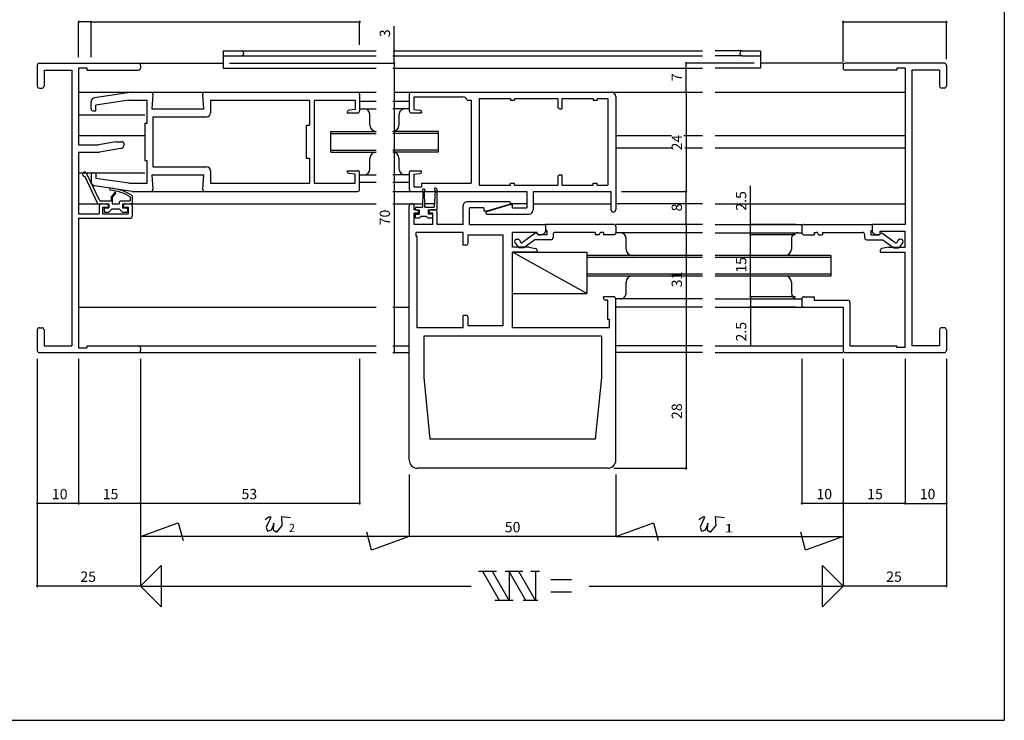
# Model space of a CAD drawing. Extents: x 5 to 415, y 5 to 292.
# Drawn here: x 177 to 415, y 5 to 175 of the extents above; entities that cross this region are included whole.
import ezdxf

# ---------------------------------------------------------------- set-up
doc = ezdxf.new("R2010")
doc.units = 0
doc.header["$LTSCALE"] = 0.5
for name, color, linetype in [('DANMEN', 7, 'CONTINUOUS'), ('SUNPO', 1, 'CONTINUOUS'), ('WAKU', 3, 'CONTINUOUS')]:
    doc.layers.add(name, color=color, linetype=linetype)
doc.styles.get("Standard").update_dxf_attribs({"font": 'txt.shx', "bigfont": 'bigfont.shx'})

msp = doc.modelspace()

# ---------------------------------------------------------------- linework, layer by layer
at = {"layer": 'DANMEN', "linetype": 'CONTINUOUS'}
for p, q in [((226, 167), (263, 167)), ((226, 167), (226, 162.800003)), ((267.364825, 167), (342, 167)), ((351.600006, 167), (345, 167)), ((351.600006, 167), (356, 167)), ((356, 167), (356, 162.800003)), ((226, 165.800003), (263, 165.800003)), ((267, 165.800003), (342, 165.800003)), ((351.600006, 165.800003), (345, 165.800003)), ((351.600006, 165.800003), (356, 165.800003)), ((181, 163.5), (181, 158.5)), ((181.5, 164), (205.5, 164)), ((182.649994, 162.350006), (189.350006, 162.350006)), ((182.649994, 162.350006), (182.649994, 158.5)), ((189.350006, 162.350006), (189.350006, 95.649994)), ((191, 162.9), (191, 144.3)), ((191, 162.9), (193, 162.9)), ((193, 162.9), (193, 162.350006)), ((193, 162.350006), (205.5, 162.350006)), ((205.5, 164), (226, 164)), ((206, 163.5), (206, 162.850006)), ((226, 162.800003), (263, 162.800003)), ((267, 162.800003), (342, 162.800003)), ((356, 162.800003), (345, 162.800003)), ((376, 164), (356, 164)), ((376, 163.5), (376, 162.850006)), ((400.5, 164), (376.5, 164)), ((389, 162.350006), (376.5, 162.350006)), ((391, 162.800003), (389, 162.800003)), ((389, 162.800003), (389, 162.350006)), ((391, 162.800003), (391, 125)), ((392.649994, 162.350006), (392.649994, 95.649994)), ((399.350006, 162.350006), (392.649994, 162.350006)), ((399.350006, 162.350006), (399.350006, 158.5)), ((401, 163.5), (401, 158.5)), ((181.5, 158), (182.149994, 158)), ((400.5, 158), (399.850006, 158)), ((191, 157), (263, 157)), ((203.963121, 156.994468), (194.85166, 155.627749)), ((203.134249, 155.05), (195.199997, 153.859862)), ((203.134249, 155.05), (207.599997, 155.05)), ((204.037291, 157), (208.46109, 157)), ((207.599997, 149.5), (207.599997, 155.050003)), ((208.959695, 156.462605), (208.699997, 153)), ((221.300003, 153), (221.040305, 156.462605)), ((221.538905, 157), (258.5, 157)), ((222.949982, 155.050003), (246.899985, 155.050003)), ((222.949982, 155.050003), (222.949982, 152.050003)), ((246.899985, 155.050003), (246.899985, 149)), ((247.999985, 155.050003), (247.999985, 134.949997)), ((247.999985, 155.050003), (257.9, 155.050003)), ((257.9, 155.050003), (257.9, 152.8)), ((259, 156.5), (259, 152.5)), ((259, 156.5), (259, 152.5)), ((267.364825, 157), (342, 157)), ((271.000092, 156.500015), (271.000092, 152.500015)), ((271.500092, 157.000015), (320.000092, 157.000015)), ((272.100092, 155.900015), (284.011406, 155.900015)), ((272.100092, 155.900015), (272.100092, 152.800015)), ((285.000092, 155.050015), (286.000092, 155.050015)), ((286.000092, 155.050018), (286.000092, 134.950012)), ((287.950092, 155.500018), (287.950092, 134.500018)), ((287.950092, 155.500018), (295.500092, 155.500018)), ((295.500092, 155.500018), (295.500092, 155.050018)), ((295.500092, 155.050018), (296.500092, 155.050018)), ((296.500092, 155.500018), (306.950089, 155.500018)), ((296.500092, 155.500018), (296.500092, 155.050018)), ((306.950089, 155.500018), (306.950089, 153.500015)), ((307.950089, 155.500018), (315.500092, 155.500018)), ((307.950089, 155.500018), (307.950089, 153.000015)), ((315.500092, 155.500018), (315.500092, 155.050018)), ((315.500092, 155.050018), (316.500092, 155.050018)), ((316.500092, 155.500018), (316.500092, 155.050018)), ((316.500092, 155.500018), (319.050092, 155.500018)), ((319.050092, 155.500018), (319.050092, 134.500018)), ((321.000092, 156.000015), (321.000092, 128.600015)), ((345, 157), (391, 157)), ((194, 153), (194, 154.638813)), ((194.5, 152.5), (195.199997, 152.5)), ((195.199997, 152.5), (195.199997, 153.859862)), ((208.699997, 153), (221.300003, 153)), ((257.9, 152.8), (256.447658, 152.647122)), ((258.999985, 152.999985), (263, 152.999985)), ((259, 154.8), (263, 154.8)), ((267, 154.8), (271, 154.8)), ((271, 152.999985), (267, 152.999985)), ((272.100092, 152.800015), (273.552434, 152.647137)), ((307.450089, 153.000015), (307.950089, 153.000015)), ((191, 151.5), (207, 151.5)), ((208.949997, 151.050003), (208.949997, 138.949997)), ((208.949997, 151.050003), (221.949982, 151.050003)), ((256, 152.149869), (256, 152)), ((256, 152), (258.5, 152)), ((261.499908, 148.999994), (261.499908, 151.499985)), ((268.500092, 151.500015), (268.500092, 149.000009)), ((271.500092, 152.000015), (274.000092, 152.000015)), ((274.000092, 152.149884), (274.000092, 152.000015)), ((206.999997, 149.5), (206.999997, 140.5)), ((206.999997, 149.5), (207.599997, 149.5)), ((246.049988, 149), (246.049988, 141)), ((246.049988, 149), (246.899985, 149)), ((191, 146.5), (207, 146.5)), ((251.999985, 142.499991), (251.999985, 147.499994)), ((251.999985, 147.499979), (263, 147.499979)), ((251.999985, 146.999979), (263, 146.999979)), ((278, 147.500009), (267, 147.500009)), ((278, 147.000009), (267, 147.000009)), ((278.000015, 147.500009), (278.000015, 142.500006)), ((321, 146.5), (334.432615, 146.5)), ((337.432615, 146.5), (342, 146.5)), ((345, 146.5), (391, 146.5)), ((191, 144.3), (195.850995, 144.3)), ((200.050996, 145), (195.850995, 144.3)), ((201.164402, 143.360739), (196.081604, 142.513606)), ((200.050996, 145), (201.5, 145)), ((202, 144.5), (202, 144.347137)), ((252, 142.999991), (263, 142.999991)), ((278.000015, 143.000021), (267, 143.000021)), ((321, 143.5), (334.710527, 143.5)), ((337.710527, 143.5), (342, 143.5)), ((345, 143.5), (391, 143.5)), ((191, 142.5), (191, 127.6)), ((191, 142.5), (195.917205, 142.5)), ((246.049988, 141), (246.899985, 141)), ((246.899985, 141), (246.899985, 134.949997)), ((252, 142.499991), (263, 142.499991)), ((261.499908, 138.499985), (261.499908, 140.999991)), ((278.000015, 142.500021), (267, 142.500021)), ((268.500092, 141.000006), (268.500092, 138.500015)), ((206.999997, 140.5), (207.599997, 140.5)), ((207.599997, 134.949997), (207.599997, 140.5)), ((208.949997, 138.949997), (221.949982, 138.949997)), ((191, 137.5), (207, 137.5)), ((195.682602, 130), (192.476376, 136.659119)), ((196.122479, 130.7), (192.908279, 137.37568)), ((194, 137), (194, 135.361187)), ((194.5, 137.5), (195.199997, 137.5)), ((195.199997, 137.5), (195.199997, 136.140138)), ((203.134269, 134.949997), (195.199997, 136.140138)), ((208.699997, 136.999997), (208.959695, 133.537395)), ((208.699997, 136.999997), (221.300003, 136.999997)), ((221.040305, 133.537395), (221.300003, 136.999997)), ((222.949982, 137.949997), (222.949982, 134.949997)), ((256, 138), (258.5, 138)), ((256, 137.850131), (256, 138)), ((257.9, 137.2), (256.447658, 137.352878)), ((257.9, 134.949997), (257.9, 137.2)), ((259, 133.5), (259, 137.5)), ((259, 137.000015), (263, 137.000015)), ((271.000015, 137.000015), (267, 137.000015)), ((271.000092, 137.500015), (271.000092, 133.500015)), ((271.500092, 138.000015), (274.000092, 138.000015)), ((272.100092, 137.200015), (273.552434, 137.352893)), ((272.100092, 137.200015), (272.100092, 134.100015)), ((274.000092, 137.850146), (274.000092, 138.000015)), ((306.950089, 136.500015), (306.950089, 134.500018)), ((307.450089, 137.000015), (307.950089, 137.000015)), ((307.950089, 137.000015), (307.950089, 134.500018)), ((203.963121, 133.005532), (194.85166, 134.372251)), ((203.134269, 134.949997), (207.599997, 134.949997)), ((222.949982, 134.949997), (246.899985, 134.949997)), ((247.999985, 134.949997), (257.9, 134.949997)), ((259, 135.2), (263, 135.2)), ((267, 135.2), (271, 135.2)), ((272.100092, 134.100015), (274.000092, 134.100015)), ((274.000092, 134.950012), (286.000092, 134.950012)), ((274.000092, 134.950012), (274.000092, 134.100015)), ((277.650001, 133.5), (277.650001, 128.5)), ((287.950092, 134.500018), (295.500092, 134.500018)), ((295.500092, 134.500018), (295.500092, 134.950018)), ((295.500092, 134.950018), (296.500092, 134.950018)), ((296.500092, 134.500018), (296.500092, 134.950018)), ((296.500092, 134.500018), (306.950089, 134.500018)), ((307.950089, 134.500018), (315.500092, 134.500018)), ((315.500092, 134.950018), (316.500092, 134.950018)), ((315.500092, 134.500018), (315.500092, 134.950018)), ((316.500092, 134.500018), (316.500092, 134.950018)), ((316.500092, 134.500018), (319.050092, 134.500018)), ((199.735478, 132.74687), (198.850004, 131.699999)), ((198.850004, 131.699999), (198.850004, 130.7)), ((199.964531, 132.553131), (199.150004, 131.590139)), ((199.150004, 131.590138), (199.150004, 130)), ((203.500004, 131.718715), (203.500004, 130.7)), ((204.000004, 132), (204.000004, 130)), ((204.037291, 133), (208.46109, 133)), ((208.461095, 133), (253.5, 133)), ((221.53891, 133), (258.5, 133)), ((267, 133), (276.5, 133)), ((271.500092, 133.000015), (299.500092, 133.000015)), ((274.3, 133.076394), (274.2, 129.2)), ((274.8, 129.2), (274.7, 133.076394)), ((277.250001, 133.217157), (277.050001, 129.2)), ((299.500092, 133.000015), (299.500092, 129.000015)), ((301.000092, 133.000015), (319.800092, 133.000015)), ((301.000092, 133.000015), (301.000092, 128.500015)), ((319.800092, 133.000015), (319.800092, 128.600015)), ((191, 130), (196.5, 130)), ((195.682602, 130), (198.350004, 130)), ((196, 129.5), (196, 127.6)), ((196.122478, 130.7), (198.850004, 130.7)), ((196.5, 130), (197.699997, 130)), ((196.8, 129.199997), (196.8, 127.6)), ((196.8, 129.199997), (198.199997, 129.199997)), ((197.150003, 128.8), (197.150003, 128.2)), ((197.350003, 129), (198.350004, 129)), ((198.200001, 129.499999), (198.200003, 129.199996)), ((198.350004, 130), (198.350004, 129)), ((199.150004, 128.8), (198.350004, 128)), ((199.150004, 130), (200.850003, 130)), ((199.150004, 128.8), (200.850003, 128.8)), ((200.850003, 130.3), (200.850003, 130)), ((200.850003, 128.8), (201.650003, 128)), ((201.250004, 130.7), (203.500004, 130.7)), ((201.650003, 130), (201.650003, 129)), ((201.650003, 130), (204.000004, 130)), ((201.650003, 129), (202.650004, 129)), ((201.800003, 129.500017), (201.799998, 129.199998)), ((201.800003, 129.199997), (203, 129.199997)), ((202.300003, 130), (203.5, 130)), ((202.850004, 128.8), (202.850004, 128.2)), ((202.999998, 129.199997), (202.999998, 127.6)), ((203.5, 130), (263, 130)), ((204, 129.5), (204, 127)), ((267, 130), (274.220638, 130)), ((271, 68), (271, 129.5)), ((271.5, 130), (271.7, 130)), ((272.2, 128.5), (272.2, 129.5)), ((272.4, 128.5), (272.4, 128.8)), ((272.8, 129.2), (274.2, 129.2)), ((277.106988, 130), (274.768775, 130)), ((274.8, 129.2), (277.050001, 129.2)), ((284.050003, 125), (284.050003, 129.5)), ((295.250003, 130.5), (285.05, 130.5)), ((289.050003, 129), (285.55, 129)), ((285.55, 125), (285.55, 129)), ((289.050003, 129), (289.050003, 128.2)), ((289.550003, 128.2), (295.335148, 129.912336)), ((295.500092, 129.800015), (289.714946, 128.087679)), ((299.5, 130), (295.47361, 130)), ((295.500092, 129.800015), (296.000092, 129.800015)), ((296.000092, 129.000015), (296.000092, 129.800015)), ((296.000092, 129.000015), (299.500092, 129.000015)), ((301, 130), (319.8, 130)), ((342, 130), (321, 130)), ((345, 130), (391, 130)), ((191, 127.6), (196, 127.6)), ((191, 126.5), (191, 95.1)), ((191, 126.5), (203.5, 126.5)), ((196.8, 127.6), (202.999998, 127.6)), ((197.350003, 128), (198.350004, 128)), ((201.650003, 128), (202.650004, 128)), ((272.75, 128.5), (272.2, 128.5)), ((273.25, 127.699997), (272.2, 127.699997)), ((272.2, 125), (272.2, 127.699997)), ((272.4, 128.5), (273.4, 128.5)), ((272.4, 127.3), (272.4, 126.5)), ((273.4, 126.5), (272.4, 126.5)), ((272.599999, 127.5), (273.4, 127.5)), ((273.25, 127.699997), (273.25, 128)), ((273.4, 128.5), (273.4, 127.5)), ((273.9, 127), (273.4, 126.5)), ((273.9, 127), (275.1, 127)), ((275.6, 126.5), (275.1, 127)), ((275.6, 128.5), (277.65, 128.5)), ((275.6, 128.5), (275.6, 127.5)), ((276.400001, 127.5), (275.6, 127.5)), ((276.6, 126.5), (275.6, 126.5)), ((275.75, 127.699997), (275.75, 128)), ((276.75, 127.699997), (275.75, 127.699997)), ((277.25, 128.5), (276.25, 128.5)), ((276.6, 127.3), (276.6, 126.5)), ((276.75, 125), (276.75, 127.699997)), ((277.75, 125), (277.75, 128)), ((289.550003, 128.2), (289.050003, 128.2)), ((289.800092, 127.500015), (300.000092, 127.500015)), ((276.75, 125), (272.2, 125)), ((284.050003, 125), (277.75, 125)), ((285.55, 125), (304, 125)), ((304, 125), (304, 123.292199)), ((304, 125), (304, 123.5)), ((320.499996, 125), (304, 125)), ((320.999997, 124.5), (320.999997, 123)), ((342, 125), (321, 125)), ((345, 125), (366, 125)), ((366.000003, 124.5), (366.000003, 123)), ((366.500004, 125), (383, 125)), ((383, 125), (383, 123.5)), ((383, 125), (383, 123.292199)), ((391, 125), (383, 125)), ((284.050003, 123.05), (272.649997, 123.05)), ((272.649997, 122.05), (272.649997, 123.05)), ((272.949997, 122.05), (272.649997, 122.05)), ((272.949997, 99.949997), (272.949997, 122.05)), ((284.049997, 119.999997), (284.049997, 123.05)), ((285.249997, 122.5), (293.700003, 122.5)), ((285.249997, 120.499997), (285.249997, 122.5)), ((293.700003, 100.499997), (293.700003, 122.5)), ((302, 123.05), (296, 123.05)), ((296, 119.499994), (296, 123.05)), ((301.413121, 122.801883), (298.436094, 120.598292)), ((301.734315, 122.9), (301.710594, 122.9)), ((302, 122.8), (302, 123.05)), ((304.3, 122.5), (302.3, 122.5)), ((302.3, 122.5), (302.743932, 122.5)), ((303.191146, 122.605573), (303.745423, 122.856576)), ((304.3, 123.5), (304, 123.5)), ((304.3, 123.5), (304.3, 122.5)), ((305.8, 122.55), (305.8, 121.8)), ((315.999997, 123.05), (306.3, 123.05)), ((315.999997, 123.05), (315.999997, 122.5)), ((316.999997, 122.5), (315.999997, 122.5)), ((316.999997, 122.55), (316.999997, 122.5)), ((317.999997, 123.05), (317.499997, 123.05)), ((317.999997, 123.05), (317.999997, 122.5)), ((320.499996, 122.5), (317.999997, 122.5)), ((342, 123), (321, 123)), ((345, 123.000015), (366, 123.000015)), ((366.500004, 122.5), (369.000003, 122.5)), ((369.000003, 123.05), (369.500003, 123.05)), ((369.000003, 123.05), (369.000003, 122.5)), ((370.000003, 122.55), (370.000003, 122.5)), ((370.000003, 122.5), (371.000003, 122.5)), ((371.000003, 123.05), (380.7, 123.05)), ((371.000003, 123.05), (371.000003, 122.5)), ((381.2, 122.55), (381.2, 121.8)), ((382.7, 123.5), (383, 123.5)), ((382.7, 123.5), (382.7, 122.5)), ((382.7, 122.5), (384.7, 122.5)), ((383.808854, 122.605573), (383.254577, 122.856576)), ((384.7, 122.5), (384.256068, 122.5)), ((385, 123.35), (391, 123.35)), ((385, 122.8), (385, 123.35)), ((385.265685, 122.9), (385.289406, 122.9)), ((385.586879, 122.801883), (388.563906, 120.598292)), ((391, 119.499994), (391, 123.35)), ((284.749997, 119.999997), (284.049997, 119.999997)), ((300, 119.499994), (296, 119.499994)), ((296.499105, 120.900266), (296.499105, 120.900136)), ((296.588046, 120.615608), (297.499105, 119.3)), ((296.999105, 121.400136), (297.24247, 121.400136)), ((298.699105, 119.3), (297.499105, 119.3)), ((297.653529, 121.184794), (298.010975, 120.668627)), ((301.401083, 121.3), (298.699105, 119.3)), ((300, 119.499994), (301.598058, 119.180382)), ((305.3, 121.3), (301.401083, 121.3)), ((323.5, 119.000009), (323.5, 121.5)), ((363.500092, 121.500015), (363.500092, 119.000009)), ((381.7, 121.3), (385.598917, 121.3)), ((387, 119.499994), (385.401942, 119.180382)), ((385.598917, 121.3), (388.300895, 119.3)), ((387, 119.499994), (391, 119.499994)), ((388.300895, 119.3), (389.500895, 119.3)), ((389.346471, 121.184794), (388.989025, 120.668627)), ((390.411954, 120.615608), (389.500895, 119.3)), ((390.000895, 121.400136), (389.75753, 121.400136)), ((390.500895, 120.900266), (390.500895, 120.900136)), ((314, 108.299994), (296, 118.299994)), ((296, 118.299994), (314, 118.299994)), ((296, 99.999997), (296, 118.299994)), ((302, 118.299994), (296, 118.299994)), ((302, 118.690092), (302, 118.299994)), ((314, 118.299994), (314, 108.299994)), ((342, 117.500002), (314, 117.500002)), ((314, 117.500002), (314, 112.500014)), ((342, 117.000002), (314, 117.000002)), ((373, 117.500002), (345, 117.500002)), ((373, 117.000002), (345, 117.000002)), ((373, 117.500002), (373, 112.500014)), ((385, 118.690092), (385, 118.299994)), ((385, 118.299994), (391, 118.299994)), ((391, 95.199997), (391, 118.299994)), ((342, 113.000014), (314, 113.000014)), ((342, 112.500014), (314, 112.500014)), ((373, 113.000014), (345, 113.000014)), ((373, 112.500014), (345, 112.500014)), ((323.5, 108.5), (323.5, 111.000006)), ((363.500092, 111.000006), (363.500092, 108.500015)), ((296, 108.299994), (314, 108.299994)), ((320.5, 107.5), (318, 107.5)), ((318, 107.199997), (318, 107.5)), ((366.5, 107.5), (369, 107.5)), ((369, 107.5), (369, 106.65)), ((191, 105), (263, 105)), ((267, 105), (271, 105)), ((319.05, 106.699997), (318.5, 106.699997)), ((319.05, 101.999997), (319.05, 106.699997)), ((342, 107), (321, 107)), ((321, 68), (321, 107)), ((342, 105), (321, 105)), ((345, 107.000015), (366, 107.000015)), ((345, 105), (366.5, 105)), ((366, 107), (366, 105.5)), ((366.5, 105), (376, 105)), ((369, 106.65), (377.15, 106.65)), ((376, 105), (376, 94.5)), ((377.65, 106.15), (377.65, 95.65)), ((284.049997, 99.949997), (284.049997, 102.999997)), ((284.749997, 102.999997), (284.049997, 102.999997)), ((285.249997, 100.499997), (285.249997, 102.499997)), ((293.700003, 100.499997), (285.249997, 100.499997)), ((319.500003, 101.999997), (319.05, 101.999997)), ((319.500003, 99.999997), (319.500003, 101.999997)), ((181, 99.5), (181, 94.5)), ((181.5, 100), (182.149994, 100)), ((182.649994, 99.5), (182.649994, 95.649994)), ((284.049997, 99.949997), (272.949997, 99.949997)), ((317.5, 98), (274.5, 98)), ((274.5, 98), (274.5, 88)), ((319.500003, 99.999997), (296, 99.999997)), ((317.5, 98), (317.5, 88)), ((399.350006, 99.5), (399.350006, 95.649994)), ((400.5, 100), (399.850006, 100)), ((401, 99.5), (401, 94.5)), ((182.649994, 95.649994), (189.350006, 95.649994)), ((193, 95.649994), (205.5, 95.649994)), ((193, 95.649994), (193, 95.1)), ((205.5, 95.65), (263, 95.65)), ((267, 95.65), (271, 95.65)), ((342, 95.65), (321, 95.65)), ((345, 95.65), (376, 95.65)), ((377.65, 95.65), (389, 95.65)), ((389, 95.199997), (389, 95.649994)), ((399.350006, 95.649994), (392.649994, 95.649994)), ((181.5, 94), (205.5, 94)), ((191, 95.1), (193, 95.1)), ((205.5, 94), (263, 94)), ((206, 95.149994), (206, 94.5)), ((267, 94), (271, 94)), ((342, 94), (321, 94)), ((333, 94), (321, 94)), ((345, 94), (376, 94)), ((376.5, 94), (400.5, 94)), ((391, 95.199997), (389, 95.199997)), ((274.5, 88), (276, 73)), ((317.5, 88), (316, 73)), ((316, 73), (276, 73)), ((319, 66), (273, 66))]:
    msp.add_line(p, q, dxfattribs=at)
for centre, radius, start, end in [((230.399994, 166.399994), 0.6, 270.000018, 90.000037), ((351.600006, 166.399994), 0.6, 89.999963, 269.999982), ((181.5, 163.5), 0.5, 89.999982, 180.000019), ((205.5, 163.5), 0.5, 359.999981, 89.999982), ((205.5, 162.850006), 0.5, 270.000018, 359.999981), ((376.5, 163.5), 0.5, 90.000037, 180.000019), ((376.5, 162.850006), 0.5, 180.000019, 270.000001), ((400.5, 163.5), 0.5, 0, 89.999982), ((181.5, 158.5), 0.5, 180.000036, 269.999963), ((182.149994, 158.5), 0.5, 270.000018, 359.999981), ((399.850006, 158.5), 0.5, 180.000019, 270.000001), ((400.5, 158.5), 0.5, 270.000018, 359.999981), ((195, 154.638813), 1, 98.530766, 180), ((204.037291, 156.5), 0.5, 90, 98.530766), ((208.461095, 156.5), 0.5, 355.710803, 90), ((221.538905, 156.5), 0.5, 90, 184.289197), ((258.5, 156.5), 0.5, 0, 89.999982), ((271.500092, 156.500015), 0.5, 89.999982, 180.000019), ((284.011406, 154.900015), 1, 8.626927, 90), ((320.000092, 156.000015), 1, 0, 89.999982), ((194.5, 153), 0.5, 179.999964, 270.000001), ((256.5, 152.149869), 0.5, 96.009006, 180), ((258.5, 152.5), 0.5, 270.000018, 0), ((259.999908, 151.499985), 1.5, 0.000018, 90), ((270.000092, 151.500015), 1.5, 89.999964, 180.000001), ((271.500092, 152.500015), 0.5, 180.000019, 270.000001), ((273.500092, 152.149884), 0.5, 0, 83.990994), ((307.450089, 153.500015), 0.5, 180.000019, 270.000001), ((221.949982, 152.050003), 1, 270.000018, 0), ((262.999908, 148.999994), 1.5, 179.999982, 269.999964), ((267.000092, 149.000009), 1.5, 270, 359.999982), ((201, 144.347137), 1, 279.462343, 0.000285), ((201.5, 144.5), 0.5, 0, 89.999982), ((195.917205, 143.5), 1, 270.000018, 279.462343), ((262.999908, 140.999991), 1.5, 90, 179.999982), ((267.000092, 141.000006), 1.5, 359.999982, 89.999964), ((221.949982, 137.949997), 1, 0, 89.999982), ((259.999908, 138.499985), 1.5, 269.999964, 0.000001), ((270.000092, 138.500015), 1.5, 180.000018, 270), ((192.457778, 137.158773), 0.5, 25.709831, 272.131619), ((194.5, 137), 0.5, 89.999982, 180.000019), ((256.5, 137.850131), 0.5, 180, 263.990994), ((258.5, 137.5), 0.5, 0, 89.999982), ((271.500092, 137.500015), 0.5, 89.999982, 180.000019), ((273.500092, 137.850146), 0.5, 276.009006, 0), ((307.450089, 136.500015), 0.5, 89.999982, 180.000019), ((195, 135.361187), 1, 180, 261.469234), ((198.725814, 133.519184), 0.25, 84.739832, 264.739796), ((197.648588, 121.818668), 12, 58.04287, 84.739832), ((208.461095, 133.5), 0.5, 270, 4.2892), ((221.538905, 133.5), 0.5, 175.7108, 270), ((258.5, 133.5), 0.5, 270.000018, 0), ((271.500092, 133.500015), 0.5, 180.000019, 270.000001), ((274.5, 133.3), 0.3, 311.810315, 228.189685), ((277.35, 133.5), 0.3, 0, 250.528876), ((197.648588, 121.818668), 11.5, 59.414823, 84.739832), ((199.850004, 132.650001), 0.15, 319.774489, 139.774466), ((204.037291, 133.5), 0.5, 261.469234, 270), ((196.5, 129.5), 0.5, 90.000037, 180.000019), ((197.350003, 128.8), 0.2, 89.999982, 180.000019), ((197.699997, 129.5), 0.5, 359.999981, 90.000037), ((201.250004, 130.3), 0.4, 89.999982, 180.000019), ((202.300003, 129.5), 0.5, 90, 179.999149), ((202.650004, 128.8), 0.2, 0, 89.999982), ((203.5, 129.5), 0.5, 359.999981, 90.000037), ((271.5, 129.5), 0.5, 90, 180), ((271.7, 129.5), 0.5, 0, 90), ((272.8, 128.8), 0.4, 90, 180), ((285.05, 129.5), 1, 89.999982, 180.000019), ((295.250003, 130.2), 0.3, 286.488148, 90), ((197.350003, 128.2), 0.2, 180.000019, 270.000001), ((202.650004, 128.2), 0.2, 270.000018, 0), ((203.5, 127), 0.5, 270.000018, 0), ((272.599999, 127.3), 0.2, 89.999982, 180.000019), ((272.75, 128), 0.5, 360, 89.999982), ((276.25, 128), 0.5, 89.999982, 180.000019), ((276.400001, 127.3), 0.2, 359.999981, 90.000037), ((277.25, 128), 0.5, 360, 89.999982), ((289.800092, 127.800015), 0.3, 106.488148, 270), ((300.000092, 128.500015), 1, 270.000018, 0), ((320.400092, 128.600015), 0.6, 180, 0), ((320.499997, 124.5), 0.5, 0.000091, 90.000128), ((366.500003, 124.5), 0.5, 89.999872, 179.999909), ((301.710594, 122.4), 0.5, 90, 126.508792), ((301.734315, 122.6), 0.3, 19.471221, 90), ((302.3, 122.8), 0.3, 180, 270), ((302.3, 122.8), 0.3, 199.471221, 270), ((302.743932, 123.5), 1, 270, 296.565051), ((303.5, 123.292199), 0.5, 299.396173, 0), ((305.3, 121.8), 0.5, 270, 0), ((306.3, 122.55), 0.5, 90, 180), ((317.499997, 122.55), 0.5, 90, 180), ((320.499997, 123), 0.5, 270, 0), ((322, 121.5), 1.5, 0.000018, 90), ((365.000092, 121.500015), 1.5, 89.999964, 180.000001), ((366.500003, 123), 0.5, 180, 270), ((369.500003, 122.55), 0.5, 0, 90), ((380.7, 122.55), 0.5, 0, 90), ((381.7, 121.8), 0.5, 180, 270), ((383.5, 123.292199), 0.5, 180, 240.603827), ((384.256068, 123.5), 1, 243.434949, 270), ((384.7, 122.8), 0.3, 270, 0), ((384.7, 122.8), 0.3, 270, 340.528779), ((385.265685, 122.6), 0.3, 90, 160.528779), ((385.289406, 122.4), 0.5, 53.491208, 90), ((284.749997, 120.499997), 0.5, 270, 0), ((296.999105, 120.900136), 0.5, 90, 180), ((296.999105, 120.900266), 0.5, 180, 214.702622), ((297.24247, 120.900136), 0.5, 34.702622, 90), ((298.257611, 120.839422), 0.3, 214.702622, 306.508792), ((301.5, 118.690092), 0.5, 0, 78.690068), ((385.5, 118.690092), 0.5, 101.309932, 180), ((388.742389, 120.839422), 0.3, 233.491208, 325.297378), ((389.75753, 120.900136), 0.5, 90, 145.297378), ((390.000895, 120.900136), 0.5, 0, 90), ((390.000895, 120.900266), 0.5, 325.297378, 0), ((325, 119.000009), 1.5, 179.999982, 269.999964), ((362.000092, 119.000009), 1.5, 270, 359.999982), ((325, 111.000006), 1.5, 90, 179.999982), ((362.000092, 111.000006), 1.5, 359.999982, 89.999964), ((320.5, 107), 0.5, 0.000019, 89.999982), ((322, 108.5), 1.5, 269.999964, 0.000001), ((365.000092, 108.500015), 1.5, 180.000018, 270), ((366.5, 107), 0.5, 89.999963, 180.000019), ((318.5, 107.199997), 0.5, 180, 270), ((366.5, 105.5), 0.5, 180, 269.999982), ((377.15, 106.15), 0.5, 0, 90), ((284.749997, 102.499997), 0.5, 0, 90), ((181.5, 99.5), 0.5, 89.999982, 180.000019), ((182.149994, 99.5), 0.5, 359.999981, 89.999982), ((399.850006, 99.5), 0.5, 90.000037, 180.000019), ((400.5, 99.5), 0.5, 359.999981, 90.000037), ((205.5, 95.149994), 0.5, 359.999981, 89.999982), ((181.5, 94.5), 0.5, 180.000036, 269.999963), ((205.5, 94.5), 0.5, 270.000018, 359.999981), ((376.5, 94.5), 0.5, 180, 270), ((400.5, 94.5), 0.5, 270.000018, 359.999981), ((273, 68), 2, 179.999981, 270.000018), ((319, 68), 2, 270.000018, 0)]:
    msp.add_arc(centre, radius, start, end, dxfattribs=at)
at = {"layer": 'SUNPO', "linetype": 'CONTINUOUS'}
for p, q in [((191, 165.5), (191, 174)), ((194, 174), (191, 174)), ((194, 174), (259, 174)), ((194, 165.5), (194, 174)), ((259, 168.5), (259, 174)), ((376, 174), (401, 174)), ((376, 164.350006), (376, 174)), ((401, 165), (401, 174)), ((267.364825, 167), (267.364825, 172.986667)), ((267.364825, 164), (267.364825, 167)), ((227.499999, 164), (267.364825, 164)), ((237.499999, 164), (267.364825, 164)), ((267.364825, 164), (267.364825, 94)), ((354.5, 164), (338, 164)), ((338, 157), (338, 164)), ((338, 157), (338, 133)), ((353.577611, 125), (353.577611, 134.32)), ((322.350012, 133), (338, 133)), ((338, 125), (338, 133)), ((338, 125), (338, 94)), ((353.577611, 122.5), (353.577611, 125)), ((364.5, 125), (353.577611, 125)), ((364.5, 122.5), (353.577611, 122.5)), ((364.5, 122.5), (353.577611, 122.5)), ((353.577611, 107.5), (353.577611, 122.5)), ((364.5, 107.5), (353.577611, 107.5)), ((364.5, 107.5), (353.577611, 107.5)), ((353.577611, 107.5), (353.577611, 105)), ((364.5, 105), (353.577611, 105)), ((353.577611, 105), (353.577611, 95.68)), ((338, 94), (338, 66)), ((181, 92.5), (181, 37.5)), ((191, 92.5), (191, 57.5)), ((206, 92.5), (206, 37.5)), ((259, 92.5), (259, 57.5)), ((366, 92.5), (366, 57.5)), ((376, 92.5), (376, 37.5)), ((391, 92.5), (391, 57.5)), ((401, 92.5), (401, 37.5)), ((271, 64.5), (271, 49.5)), ((320.5, 66), (338, 66)), ((321, 64.5), (321, 49.5)), ((191, 57.5), (181, 57.5)), ((206, 57.5), (191, 57.5)), ((259, 57.5), (206, 57.5)), ((376, 57.5), (366, 57.5)), ((391, 57.5), (376, 57.5)), ((391, 57.5), (401, 57.5)), ((206, 49.5), (215.111405, 52.81628)), ((215.111405, 52.81628), (216.267949, 48.5)), ((321, 49.5), (330.111405, 52.81628)), ((330.111405, 52.81628), (331.267949, 48.5)), ((261.888595, 46.18372), (260.732051, 50.5)), ((366.888595, 46.18372), (365.732051, 50.5)), ((271, 49.5), (206, 49.5)), ((271, 49.5), (261.888595, 46.18372)), ((321, 49.5), (271, 49.5)), ((321, 49.5), (376, 49.5)), ((376, 49.5), (366.888595, 46.18372)), ((206, 37.5), (211, 42.5)), ((211, 42.5), (211, 32.5)), ((292.10634, 41), (287.73099, 41)), ((292.876776, 34.000001), (288.835331, 40.999997)), ((295.186114, 34), (291.144668, 40.999997)), ((298.495514, 41), (294.186113, 41)), ((295.186113, 41), (295.186113, 34.000001)), ((299.22756, 34.000001), (295.186114, 40.999998)), ((301.536959, 34.000004), (297.495515, 40.999997)), ((302.495805, 41), (300.459285, 41)), ((301.536961, 41), (301.536961, 34.000003)), ((371, 32.5), (371, 42.5)), ((371, 42.5), (376, 37.5)), ((310.26901, 39), (305.26901, 39)), ((206, 37.5), (181, 37.5)), ((206, 37.5), (285.978714, 37.5)), ((211, 32.5), (206, 37.5)), ((310.26901, 36), (305.26901, 36)), ((314.552269, 37.5), (376, 37.5)), ((376, 37.5), (371, 32.5)), ((401, 37.5), (376, 37.5)), ((296.186113, 34), (291.708582, 34)), ((302.11431, 34), (298.536562, 34))]:
    msp.add_line(p, q, dxfattribs=at)
at = {"layer": 'SUNPO', "linetype": 'CONTINUOUS', "extrusion": (0, 0, -1)}
for p, q in [((236.115372, 53.607269), (237.028887, 54.230081)), ((237.3138, 53.755982), (236.420898, 51.776791)), ((237.028887, 54.230081), (237.499982, 54.268293)), ((237.499982, 54.268293), (237.3138, 53.755982)), ((238.27692, 52.720793), (238.149498, 52.195165)), ((238.16436, 52.219453), (238.27692, 52.720793)), ((240.251869, 52.154112), (240.136626, 54.310488)), ((240.136626, 54.310488), (242.274428, 54.07399)), ((341.115372, 53.607269), (342.028887, 54.230081)), ((342.3138, 53.755983), (341.420898, 51.776791)), ((342.028887, 54.230081), (342.499983, 54.268293)), ((342.499983, 54.268293), (342.3138, 53.755983)), ((343.276921, 52.720793), (343.1495, 52.195166)), ((343.164361, 52.219451), (343.276921, 52.720793)), ((345.25187, 52.154112), (345.136626, 54.310488)), ((345.136626, 54.310488), (347.274429, 54.07399)), ((236.420898, 51.776791), (236.717461, 50.797817)), ((236.717461, 50.797817), (237.678871, 51.101968)), ((237.678871, 51.101968), (238.16436, 52.219453)), ((238.149498, 52.195165), (238.099705, 51.12979)), ((238.099705, 51.12979), (238.935643, 50.548466)), ((238.935643, 50.548466), (240.251869, 52.154112)), ((341.420898, 51.776791), (341.717461, 50.797817)), ((341.717461, 50.797817), (342.678871, 51.101967)), ((342.678871, 51.101967), (343.164361, 52.219451)), ((343.1495, 52.195166), (343.099705, 51.12979)), ((343.099705, 51.12979), (343.935643, 50.548466)), ((343.935643, 50.548466), (345.25187, 52.154112))]:
    msp.add_line(p, q, dxfattribs=at)
at = {"layer": 'SUNPO', "linetype": 'BYBLOCK'}
for centre, radius, start, end in [((191, 174), 0.145, 0, 180), ((191, 174), 0.145, 180, 0), ((194, 174), 0.145, 0, 180), ((194, 174), 0.145, 0, 180), ((194, 174), 0.145, 180, 0), ((194, 174), 0.145, 180, 0), ((259, 174), 0.145, 0, 180), ((259, 174), 0.145, 180, 0), ((376, 174), 0.145, 0, 180), ((376, 174), 0.145, 180, 0), ((401, 174), 0.145, 0, 180), ((401, 174), 0.145, 180, 0), ((267.364825, 167), 0.145, 90, 270), ((267.364825, 167), 0.145, 270, 90), ((267.364825, 164), 0.145, 90, 270), ((267.364825, 164), 0.145, 90, 270), ((267.364825, 164), 0.145, 270, 90), ((267.364825, 164), 0.145, 270, 90), ((338, 164), 0.145, 90, 270), ((338, 164), 0.145, 270, 90), ((338, 157), 0.145, 90, 270), ((338, 157), 0.145, 90, 270), ((338, 157), 0.145, 270, 90), ((338, 157), 0.145, 270, 90), ((338, 133), 0.145, 90, 270), ((338, 133), 0.145, 90, 270), ((338, 133), 0.145, 270, 90), ((338, 133), 0.145, 270, 90), ((338, 125), 0.145, 90, 270), ((338, 125), 0.145, 90, 270), ((338, 125), 0.145, 270, 90), ((338, 125), 0.145, 270, 90), ((353.577611, 125), 0.145, 90, 270), ((353.577611, 125), 0.145, 270, 90), ((353.577611, 122.5), 0.145, 90, 270), ((353.577611, 122.5), 0.145, 90, 270), ((353.577611, 122.5), 0.145, 270, 90), ((353.577611, 122.5), 0.145, 270, 90), ((353.577611, 107.5), 0.145, 90, 270), ((353.577611, 107.5), 0.145, 90, 270), ((353.577611, 107.5), 0.145, 270, 90), ((353.577611, 107.5), 0.145, 270, 90), ((353.577611, 105), 0.145, 90, 270), ((353.577611, 105), 0.145, 270, 90), ((267.364825, 94), 0.145, 90, 270), ((267.364825, 94), 0.145, 270, 90), ((338, 94), 0.145, 90, 270), ((338, 94), 0.145, 90, 270), ((338, 94), 0.145, 270, 90), ((338, 94), 0.145, 270, 90), ((338, 66), 0.145, 90, 270), ((338, 66), 0.145, 270, 90), ((181, 57.5), 0.145, 0, 180), ((181, 57.5), 0.145, 180, 0), ((191, 57.5), 0.145, 0, 180), ((191, 57.5), 0.145, 0, 180), ((191, 57.5), 0.145, 180, 0), ((191, 57.5), 0.145, 180, 0), ((206, 57.5), 0.145, 0, 180), ((206, 57.5), 0.145, 0, 180), ((206, 57.5), 0.145, 180, 0), ((206, 57.5), 0.145, 180, 0), ((259, 57.5), 0.145, 0, 180), ((259, 57.5), 0.145, 180, 0), ((366, 57.5), 0.145, 0, 180), ((366, 57.5), 0.145, 180, 0), ((376, 57.5), 0.145, 0, 180), ((376, 57.5), 0.145, 0, 180), ((376, 57.5), 0.145, 180, 0), ((376, 57.5), 0.145, 180, 0), ((391, 57.5), 0.145, 0, 180), ((391, 57.5), 0.145, 0, 180), ((391, 57.5), 0.145, 180, 0), ((391, 57.5), 0.145, 180, 0), ((401, 57.5), 0.145, 0, 180), ((401, 57.5), 0.145, 180, 0), ((181, 37.5), 0.15625, 0, 180), ((181, 37.5), 0.15625, 180, 0), ((401, 37.5), 0.145, 0, 180), ((401, 37.5), 0.145, 180, 0)]:
    msp.add_arc(centre, radius, start, end, dxfattribs=at)
at = {"layer": 'WAKU'}
for p in [(415, 292), (5, 5)]:
    msp.add_line(p, (415, 5), dxfattribs=at)

# ---------------------------------------------------------------- texts
at = {"layer": 'SUNPO', "linetype": 'CONTINUOUS'}
for s, p in [('3', (266.364825, 170.32)), ('7', (337, 159.666667)), ('24', (337, 142.916667)), ('2.5', (352.577611, 128.32)), ('8', (337, 128.166667)), ('70', (266.364825, 124.781494)), ('15', (352.577611, 113.333333)), ('31', (337, 109.782096)), ('2.5', (352.577611, 96.68)), ('28', (337, 77.916667))]:
    msp.add_text(s, height=2.5, rotation=90, dxfattribs=at).set_placement(p)
for s, height, p in [('10', 2.5, (184.541667, 58.5)), ('15', 2.5, (196.833333, 58.5)), ('53', 2.5, (230.416667, 58.5)), ('10', 2.5, (369.541667, 58.5)), ('15', 2.5, (381.833333, 58.5)), ('10', 2.5, (394.541667, 58.5)), ('2', 2, (241.837473, 50.548402)), ('50', 2.5, (294.125, 50.5)), ('25', 2.5, (191.416667, 38.5)), ('25', 2.5, (386.416667, 38.5))]:
    msp.add_text(s, height=height, dxfattribs=at).set_placement(p)
at = {"layer": 'SUNPO', "linetype": 'CONTINUOUS', "width": 1.5}
msp.add_text('1', height=2, dxfattribs=at).set_placement((347.202796, 50.484156))

doc.saveas('drawing.dxf')
